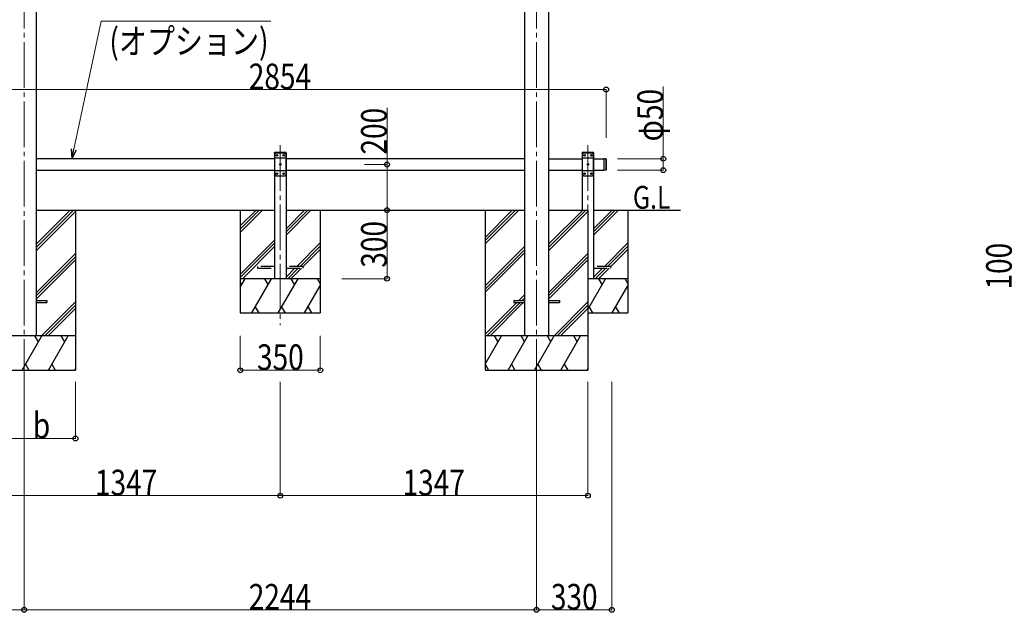
# Model space of a CAD drawing. Units: millimetres. Extents: x 0 to 21025, y 0 to 14850.
# Drawn here: x 9481 to 13793, y 2524 to 5118 of the extents above; entities that cross this region are included whole.
import ezdxf

# ---------------------------------------------------------------- set-up
doc = ezdxf.new("R2010")
doc.units = ezdxf.units.MM
doc.linetypes.add('YCENTER_1', pattern=[13, 10, -1, 1, -1])
doc.linetypes.add('YHIDDEN_1', pattern=[4, 3, -1])
for name, color, linetype, lineweight in [('USER1', 3, 'Continuous', 13), ('YKK_12', 2, 'Continuous', 13), ('YKK_13', 4, 'Continuous', 30), ('YKK_A1', 4, 'Continuous', 30), ('YKK_D', 6, 'Continuous', 13)]:
    doc.layers.add(name, color=color, linetype=linetype, lineweight=lineweight)
doc.styles.add('text-b', font='extslim2.shx', dxfattribs={"width": 0.8, "bigfont": 'extfont2.shx'})

msp = doc.modelspace()

# ---------------------------------------------------------------- linework, layer by layer
at = {"layer": 'YKK_12', "linetype": 'YCENTER_1', "ltscale": 20}
for p, q in [((9500, 6579.9), (9500, 3534.3)), ((11744, 6579.9), (11744, 3534.3)), ((10622, 4568.6), (10622, 3780.2)), ((11969, 4568.6), (11969, 3780.2))]:
    msp.add_line(p, q, dxfattribs=at)
at = {"layer": 'YKK_13', "linetype": 'YHIDDEN_1', "ltscale": 20}
for p, q in [((10596.7, 4534.3), (10596.8, 4536.3)), ((10647.3, 4534.3), (10596.7, 4534.3)), ((10646.2, 4537.3), (10597.8, 4537.3)), ((10647.3, 4534.3), (10647.2, 4536.3)), ((11943.7, 4534.3), (11943.8, 4536.3)), ((11994.3, 4534.3), (11943.7, 4534.3)), ((11993.2, 4537.3), (11944.8, 4537.3)), ((11994.3, 4534.3), (11994.2, 4536.3)), ((10522, 4038.3), (10522, 4030.3)), ((10597, 4038.3), (10522, 4038.3)), ((10522, 4030.3), (10597, 4030.3)), ((10722, 4038.3), (10647, 4038.3)), ((10647, 4030.3), (10722, 4030.3)), ((10722, 4030.3), (10722, 4038.3)), ((12069, 4038.3), (11994, 4038.3)), ((11994, 4030.3), (12069, 4030.3)), ((12069, 4030.3), (12069, 4038.3))]:
    msp.add_line(p, q, dxfattribs=at)
at = {"layer": 'YKK_13', "ltscale": 20}
for p, q in [((10602, 4534.3), (10597, 4529.3)), ((10597, 4529.3), (10597, 4439.3)), ((10642, 4534.3), (10602, 4534.3)), ((10642, 4534.3), (10647, 4529.3)), ((10647, 4439.3), (10647, 4529.3)), ((11949, 4534.3), (11944, 4529.3)), ((11944, 4529.3), (11944, 4439.3)), ((11989, 4534.3), (11949, 4534.3)), ((11989, 4534.3), (11994, 4529.3)), ((11994, 4439.3), (11994, 4529.3)), ((10647, 4511.6), (10597, 4511.6)), ((10604.9, 4524.7), (10604.9, 4523.8)), ((10605.7, 4524.7), (10604.9, 4524.7)), ((10604.9, 4523.8), (10605.7, 4523.8)), ((10607.4, 4526.4), (10606.6, 4526.4)), ((10606.6, 4526.4), (10606.6, 4525.5)), ((10606.6, 4523), (10606.6, 4522.2)), ((10606.6, 4522.2), (10607.4, 4522.2)), ((10607.4, 4525.5), (10607.4, 4526.4)), ((10607.4, 4522.2), (10607.4, 4523)), ((10609.1, 4524.7), (10608.3, 4524.7)), ((10608.3, 4523.8), (10609.1, 4523.8)), ((10609.1, 4523.8), (10609.1, 4524.7)), ((10619.9, 4484.7), (10619.9, 4483.8)), ((10620.7, 4484.7), (10619.9, 4484.7)), ((10622.4, 4486.4), (10621.6, 4486.4)), ((10621.6, 4486.4), (10621.6, 4485.5)), ((10622.4, 4485.5), (10622.4, 4486.4)), ((10624.1, 4484.7), (10623.3, 4484.7)), ((10624.1, 4483.8), (10624.1, 4484.7)), ((10634.9, 4524.7), (10634.9, 4523.8)), ((10635.7, 4524.7), (10634.9, 4524.7)), ((10634.9, 4523.8), (10635.7, 4523.8)), ((10637.4, 4526.4), (10636.6, 4526.4)), ((10636.6, 4526.4), (10636.6, 4525.5)), ((10636.6, 4523), (10636.6, 4522.2)), ((10636.6, 4522.2), (10637.4, 4522.2)), ((10637.4, 4525.5), (10637.4, 4526.4)), ((10637.4, 4522.2), (10637.4, 4523)), ((10639.1, 4524.7), (10638.3, 4524.7)), ((10638.3, 4523.8), (10639.1, 4523.8)), ((10639.1, 4523.8), (10639.1, 4524.7)), ((11994, 4511.6), (11944, 4511.6)), ((11951.9, 4524.7), (11951.9, 4523.8)), ((11952.7, 4524.7), (11951.9, 4524.7)), ((11951.9, 4523.8), (11952.7, 4523.8)), ((11954.4, 4526.4), (11953.6, 4526.4)), ((11953.6, 4526.4), (11953.6, 4525.5)), ((11953.6, 4523), (11953.6, 4522.2)), ((11953.6, 4522.2), (11954.4, 4522.2)), ((11954.4, 4525.5), (11954.4, 4526.4)), ((11954.4, 4522.2), (11954.4, 4523)), ((11956.1, 4524.7), (11955.3, 4524.7)), ((11955.3, 4523.8), (11956.1, 4523.8)), ((11956.1, 4523.8), (11956.1, 4524.7)), ((11966.9, 4484.7), (11966.9, 4483.8)), ((11967.7, 4484.7), (11966.9, 4484.7)), ((11969.4, 4486.4), (11968.6, 4486.4)), ((11968.6, 4486.4), (11968.6, 4485.5)), ((11969.4, 4485.5), (11969.4, 4486.4)), ((11971.1, 4484.7), (11970.3, 4484.7)), ((11971.1, 4483.8), (11971.1, 4484.7)), ((11981.9, 4524.7), (11981.9, 4523.8)), ((11982.7, 4524.7), (11981.9, 4524.7)), ((11981.9, 4523.8), (11982.7, 4523.8)), ((11984.4, 4526.4), (11983.6, 4526.4)), ((11983.6, 4526.4), (11983.6, 4525.5)), ((11983.6, 4523), (11983.6, 4522.2)), ((11983.6, 4522.2), (11984.4, 4522.2)), ((11984.4, 4525.5), (11984.4, 4526.4)), ((11984.4, 4522.2), (11984.4, 4523)), ((11986.1, 4524.7), (11985.3, 4524.7)), ((11985.3, 4523.8), (11986.1, 4523.8)), ((11986.1, 4523.8), (11986.1, 4524.7)), ((12047, 4509.3), (12039, 4509.3)), ((10647, 4457), (10597, 4457)), ((10604.9, 4444.7), (10604.9, 4443.8)), ((10605.7, 4444.7), (10604.9, 4444.7)), ((10604.9, 4443.8), (10605.7, 4443.8)), ((10607.4, 4446.4), (10606.6, 4446.4)), ((10606.6, 4446.4), (10606.6, 4445.5)), ((10606.6, 4443), (10606.6, 4442.2)), ((10606.6, 4442.2), (10607.4, 4442.2)), ((10607.4, 4445.5), (10607.4, 4446.4)), ((10607.4, 4442.2), (10607.4, 4443)), ((10609.1, 4444.7), (10608.3, 4444.7)), ((10608.3, 4443.8), (10609.1, 4443.8)), ((10609.1, 4443.8), (10609.1, 4444.7)), ((10619.9, 4483.8), (10620.7, 4483.8)), ((10621.6, 4483), (10621.6, 4482.2)), ((10621.6, 4482.2), (10622.4, 4482.2)), ((10622.4, 4482.2), (10622.4, 4483)), ((10623.3, 4483.8), (10624.1, 4483.8)), ((10634.9, 4444.7), (10634.9, 4443.8)), ((10635.7, 4444.7), (10634.9, 4444.7)), ((10634.9, 4443.8), (10635.7, 4443.8)), ((10637.4, 4446.4), (10636.6, 4446.4)), ((10636.6, 4446.4), (10636.6, 4445.5)), ((10636.6, 4443), (10636.6, 4442.2)), ((10636.6, 4442.2), (10637.4, 4442.2)), ((10637.4, 4445.5), (10637.4, 4446.4)), ((10637.4, 4442.2), (10637.4, 4443)), ((10639.1, 4444.7), (10638.3, 4444.7)), ((10638.3, 4443.8), (10639.1, 4443.8)), ((10639.1, 4443.8), (10639.1, 4444.7)), ((11994, 4457), (11944, 4457)), ((11951.9, 4444.7), (11951.9, 4443.8)), ((11952.7, 4444.7), (11951.9, 4444.7)), ((11951.9, 4443.8), (11952.7, 4443.8)), ((11954.4, 4446.4), (11953.6, 4446.4)), ((11953.6, 4446.4), (11953.6, 4445.5)), ((11953.6, 4443), (11953.6, 4442.2)), ((11953.6, 4442.2), (11954.4, 4442.2)), ((11954.4, 4445.5), (11954.4, 4446.4)), ((11954.4, 4442.2), (11954.4, 4443)), ((11956.1, 4444.7), (11955.3, 4444.7)), ((11955.3, 4443.8), (11956.1, 4443.8)), ((11956.1, 4443.8), (11956.1, 4444.7)), ((11966.9, 4483.8), (11967.7, 4483.8)), ((11968.6, 4483), (11968.6, 4482.2)), ((11968.6, 4482.2), (11969.4, 4482.2)), ((11969.4, 4482.2), (11969.4, 4483)), ((11970.3, 4483.8), (11971.1, 4483.8)), ((11981.9, 4444.7), (11981.9, 4443.8)), ((11982.7, 4444.7), (11981.9, 4444.7)), ((11981.9, 4443.8), (11982.7, 4443.8)), ((11984.4, 4446.4), (11983.6, 4446.4)), ((11983.6, 4446.4), (11983.6, 4445.5)), ((11983.6, 4443), (11983.6, 4442.2)), ((11983.6, 4442.2), (11984.4, 4442.2)), ((11984.4, 4445.5), (11984.4, 4446.4)), ((11984.4, 4442.2), (11984.4, 4443)), ((11986.1, 4444.7), (11985.3, 4444.7)), ((11985.3, 4443.8), (11986.1, 4443.8)), ((11986.1, 4443.8), (11986.1, 4444.7)), ((12047, 4459.3), (12039, 4459.3)), ((10602, 4434.3), (10597, 4439.3)), ((10602, 4434.3), (10642, 4434.3)), ((10642, 4434.3), (10647, 4439.3)), ((11949, 4434.3), (11944, 4439.3)), ((11949, 4434.3), (11989, 4434.3)), ((11989, 4434.3), (11994, 4439.3)), ((9553, 3888.8), (9600, 3888.8)), ((9600, 3888.8), (9600, 3879.8)), ((11644, 3888.8), (11644, 3879.8)), ((11644, 3888.8), (11691, 3888.8)), ((11797, 3888.8), (11844, 3888.8)), ((11844, 3888.8), (11844, 3879.8)), ((9553, 3879.8), (9600, 3879.8)), ((11644, 3879.8), (11691, 3879.8)), ((11797, 3879.8), (11844, 3879.8))]:
    msp.add_line(p, q, dxfattribs=at)
at = {"layer": 'YKK_13', "linetype": 'Continuous', "ltscale": 20}
for p, q in [((12039, 4509.3), (12039, 4459.3)), ((12047, 4509.3), (12047, 4459.3)), ((12049, 4507.3), (12047, 4509.3)), ((12049, 4507.3), (12049, 4461.3)), ((12049, 4461.3), (12047, 4459.3))]:
    msp.add_line(p, q, dxfattribs=at)
at = {"layer": 'YKK_13', "ltscale": 20}
for centre in [(10607, 4524.3), (10637, 4524.3), (11954, 4524.3), (11984, 4524.3), (10622, 4484.3), (11969, 4484.3), (10607, 4444.3), (10637, 4444.3), (11954, 4444.3), (11984, 4444.3)]:
    msp.add_circle(centre, 3.5, dxfattribs=at)
at = {"layer": 'YKK_13', "linetype": 'YHIDDEN_1', "ltscale": 20}
for centre, start, end in [((10597.8, 4536.3), 90, 176.9999), ((10646.2, 4536.3), 3.0001, 90), ((11944.8, 4536.3), 90, 176.9999), ((11993.2, 4536.3), 3.0001, 90)]:
    msp.add_arc(centre, 1, start, end, dxfattribs=at)
at = {"layer": 'YKK_13', "ltscale": 20}
for centre, start, end in [((10605.7, 4525.5), 270, 0), ((10605.7, 4523), 0, 90), ((10608.3, 4525.5), 180, 270), ((10608.3, 4523), 90, 180), ((10620.7, 4485.5), 270, 0), ((10623.3, 4485.5), 180, 270), ((10635.7, 4525.5), 270, 0), ((10635.7, 4523), 0, 90), ((10638.3, 4525.5), 180, 270), ((10638.3, 4523), 90, 180), ((11952.7, 4525.5), 270, 0), ((11952.7, 4523), 0, 90), ((11955.3, 4525.5), 180, 270), ((11955.3, 4523), 90, 180), ((11967.7, 4485.5), 270, 0), ((11970.3, 4485.5), 180, 270), ((11982.7, 4525.5), 270, 0), ((11982.7, 4523), 0, 90), ((11985.3, 4525.5), 180, 270), ((11985.3, 4523), 90, 180), ((10605.7, 4445.5), 270, 0), ((10605.7, 4443), 0, 90), ((10608.3, 4445.5), 180, 270), ((10608.3, 4443), 90, 180), ((10620.7, 4483), 0, 90), ((10623.3, 4483), 90, 180), ((10635.7, 4445.5), 270, 0), ((10635.7, 4443), 0, 90), ((10638.3, 4445.5), 180, 270), ((10638.3, 4443), 90, 180), ((11952.7, 4445.5), 270, 0), ((11952.7, 4443), 0, 90), ((11955.3, 4445.5), 180, 270), ((11955.3, 4443), 90, 180), ((11967.7, 4483), 0, 90), ((11970.3, 4483), 90, 180), ((11982.7, 4445.5), 270, 0), ((11982.7, 4443), 0, 90), ((11985.3, 4445.5), 180, 270), ((11985.3, 4443), 90, 180)]:
    msp.add_arc(centre, 0.84, start, end, dxfattribs=at)
at = {"layer": 'YKK_A1', "ltscale": 20}
for p, q in [((9553, 6343.9), (9553, 3734.3)), ((11691, 6343.9), (11691, 3734.3)), ((11797, 6343.9), (11797, 3734.3)), ((10647, 4534.3), (10597, 4534.3)), ((10597, 4534.3), (10597, 3984.3)), ((10647, 4534.3), (10647, 3984.3)), ((11994, 4534.3), (11944, 4534.3)), ((11944, 4534.3), (11944, 4284.3)), ((11994, 4534.3), (11994, 3984.3)), ((10597, 4509.3), (9553, 4509.3)), ((11691, 4509.3), (10647, 4509.3)), ((11797, 4509.3), (11944, 4509.3)), ((11994, 4509.3), (12039, 4509.3)), ((12039, 4509.3), (12039, 4459.3)), ((9553, 4459.3), (10597, 4459.3)), ((10647, 4459.3), (11691, 4459.3)), ((11797, 4459.3), (11944, 4459.3)), ((11994, 4459.3), (12039, 4459.3)), ((9553, 4284.3), (10597, 4284.3)), ((10446.9, 4284.3), (10446.9, 3834.3)), ((10647, 4284.3), (11691, 4284.3)), ((10796.9, 4284.3), (10796.9, 3834.3)), ((11797, 4284.3), (11969, 4284.3)), ((11994, 4284.3), (12374, 4284.3)), ((12143.9, 4284.3), (12143.9, 3834.3))]:
    msp.add_line(p, q, dxfattribs=at)
at = {"layer": 'YKK_A1', "linetype": 'Continuous'}
for p, q in [((9553, 4120.8), (9716.5, 4284.3)), ((9553, 4134.9), (9702.3, 4284.3)), ((9553, 4106.6), (9724.8, 4278.4)), ((11518.8, 4165.1), (11638, 4284.3)), ((11518.8, 4150.9), (11652.1, 4284.3)), ((11518.8, 4136.8), (11666.3, 4284.3)), ((11797, 4120.8), (11960.5, 4284.3)), ((11797, 4134.9), (11946.3, 4284.3)), ((11797, 4106.6), (11969, 4278.6)), ((11518.8, 3952.9), (11691, 4125.1)), ((11518.8, 3938.8), (11691, 4111)), ((11518.8, 3924.7), (11691, 4096.9)), ((9553, 3922.8), (9724.8, 4094.6)), ((9553, 3908.6), (9724.8, 4080.4)), ((9553, 3894.5), (9724.8, 4066.3)), ((11797, 3922.8), (11968.8, 4094.6)), ((11797, 3908.6), (11968.8, 4080.4)), ((11797, 3894.5), (11968.8, 4066.3)), ((9576.6, 3734.3), (9724.8, 3882.4)), ((11666.7, 3888.8), (11691, 3913)), ((11680.9, 3888.8), (11691, 3898.9)), ((11820.6, 3734.3), (11968.8, 3882.4)), ((9590.7, 3734.3), (9724.8, 3868.3)), ((9604.9, 3734.3), (9724.8, 3854.2)), ((11518.8, 3740.8), (11657.7, 3879.8)), ((11526.4, 3734.3), (11671.9, 3879.8)), ((11540.5, 3734.3), (11686, 3879.8)), ((11834.7, 3734.3), (11968.8, 3868.3)), ((11848.9, 3734.3), (11968.8, 3854.2)), ((9724.8, 3734.3), (9274.8, 3734.3)), ((9490.9, 3584.3), (9577.6, 3734.3)), ((9562.6, 3708.3), (9547.5, 3734.3)), ((9606.4, 3584.3), (9693, 3734.3)), ((9678, 3708.3), (9663, 3734.3)), ((11968.8, 3734.3), (11518.8, 3734.3)), ((11518.8, 3609.9), (11590.6, 3734.3)), ((11575.6, 3708.3), (11560.6, 3734.3)), ((11619.5, 3584.3), (11706.1, 3734.3)), ((11691.1, 3708.3), (11676.1, 3734.3)), ((11734.9, 3584.3), (11821.6, 3734.3)), ((11806.6, 3708.3), (11791.5, 3734.3)), ((11850.4, 3584.3), (11937, 3734.3)), ((11922, 3708.3), (11907, 3734.3)), ((9274.8, 3584.3), (9724.8, 3584.3)), ((9505.9, 3610.2), (9520.9, 3584.3)), ((9621.4, 3610.2), (9636.4, 3584.3)), ((9721.9, 3584.3), (9724.8, 3589.3)), ((11518.8, 3584.3), (11968.8, 3584.3)), ((11519, 3610.2), (11534, 3584.3)), ((11634.5, 3610.2), (11649.5, 3584.3)), ((11749.9, 3610.2), (11764.9, 3584.3)), ((11865.4, 3610.2), (11880.4, 3584.3)), ((11965.9, 3584.3), (11968.8, 3589.3))]:
    msp.add_line(p, q, dxfattribs=at)
at = {"layer": 'YKK_A1'}
for p, q in [((9724.8, 4284.3), (9724.8, 3584.3)), ((11518.8, 4284.3), (11518.8, 3584.3)), ((11968.8, 4284.3), (11968.8, 3584.3))]:
    msp.add_line(p, q, dxfattribs=at)
at = {"layer": 'YKK_A1', "linetype": 'Continuous', "ltscale": 20}
for p, q in [((10446.9, 4215.3), (10515.9, 4284.3)), ((10446.9, 4201.1), (10530, 4284.3)), ((10446.9, 4187), (10544.2, 4284.3)), ((10647, 4203.2), (10728, 4284.3)), ((10647, 4189.1), (10742.1, 4284.3)), ((10647, 4175), (10756.3, 4284.3)), ((11994, 4203.2), (12075, 4284.3)), ((11994, 4189.1), (12089.1, 4284.3)), ((11994, 4175), (12103.3, 4284.3)), ((10446.9, 4003.1), (10597, 4153.2)), ((10694.1, 4038.3), (10796.9, 4141)), ((12041.1, 4038.3), (12143.9, 4141)), ((10446.9, 3989), (10597, 4139.1)), ((10456.3, 3984.3), (10597, 4125)), ((10708.3, 4038.3), (10796.9, 4126.9)), ((10722, 4037.8), (10796.9, 4112.7)), ((12055.3, 4038.3), (12143.9, 4126.9)), ((12069, 4037.8), (12143.9, 4112.7)), ((10647, 3991.1), (10686.1, 4030.3)), ((10654.3, 3984.3), (10700.3, 4030.3)), ((10668.4, 3984.3), (10714.4, 4030.3)), ((11994, 3991.1), (12033.1, 4030.3)), ((12001.3, 3984.3), (12047.3, 4030.3)), ((12015.4, 3984.3), (12061.4, 4030.3)), ((10796.9, 3984.3), (10446.9, 3984.3)), ((10446.9, 3946.8), (10468.5, 3984.3)), ((10453.5, 3958.3), (10446.9, 3969.7)), ((10497.4, 3834.3), (10584, 3984.3)), ((10569, 3958.3), (10554, 3984.3)), ((10612.8, 3834.3), (10699.5, 3984.3)), ((10684.5, 3958.3), (10669.4, 3984.3)), ((10796.9, 3963.5), (10784.9, 3984.3)), ((12143.9, 3984.3), (11968.8, 3984.3)), ((11968.8, 3849.7), (12046.5, 3984.3)), ((12031.5, 3958.3), (12016.4, 3984.3)), ((12143.9, 3963.5), (12131.9, 3984.3)), ((10728.3, 3834.3), (10796.9, 3953)), ((12075.3, 3834.3), (12143.9, 3953)), ((10512.4, 3860.2), (10527.4, 3834.3)), ((10627.8, 3860.2), (10642.8, 3834.3)), ((10743.3, 3860.2), (10758.3, 3834.3)), ((11974.8, 3860.2), (11989.8, 3834.3)), ((12090.3, 3860.2), (12105.3, 3834.3)), ((10446.9, 3834.3), (10796.9, 3834.3)), ((11968.8, 3834.3), (12143.9, 3834.3))]:
    msp.add_line(p, q, dxfattribs=at)
at = {"layer": 'YKK_D', "extrusion": (0, 0, -1)}
for p, q in [((9717.9, 4550.8), (9837.5, 5112.3)), ((9837.5, 5112.3), (10580.9, 5112.3))]:
    msp.add_line(p, q, dxfattribs=at)
at = {"layer": 'YKK_D'}
for p, q in [((9195, 4812.3), (12049, 4812.3)), ((12049, 4601.3), (12049, 4813.3)), ((12299, 4509.3), (12299, 4826.3)), ((11089.2, 4484.3), (11089.2, 4732.8)), ((12099, 4509.3), (12300, 4509.3)), ((12299, 4459.3), (12299, 4509.3)), ((10990.7, 4484.3), (11090.2, 4484.3)), ((11089.2, 4284.3), (11089.2, 4484.3)), ((12099, 4459.3), (12300, 4459.3)), ((11089.2, 3984.3), (11089.2, 4284.3)), ((10891.5, 3984.3), (11090.2, 3984.3)), ((10446.9, 3734.3), (10446.9, 3582.3)), ((10796.9, 3734.3), (10796.9, 3582.3)), ((10446.9, 3583.3), (10796.9, 3583.3)), ((9500, 3532.8), (9500, 2533.3)), ((9500, 3532.8), (9500, 2533.3)), ((9724.8, 3532.8), (9724.8, 3283.3)), ((10622, 3532.8), (10622, 3033.3)), ((10622, 3532.8), (10622, 3033.3)), ((11744, 3532.8), (11744, 2533.3)), ((11744, 3532.8), (11744, 2533.3)), ((11969, 3532.8), (11969, 3033.3)), ((12074, 3532.8), (12074, 2533.3)), ((9274.8, 3284.3), (9724.8, 3284.3)), ((9275, 3034.3), (10622, 3034.3)), ((11969, 3034.3), (10622, 3034.3)), ((9500, 2534.3), (8880, 2534.3)), ((9500, 2534.3), (11744, 2534.3)), ((11744, 2534.3), (12074, 2534.3))]:
    msp.add_line(p, q, dxfattribs=at)
at = {"layer": 'YKK_D', "linetype": 'ByBlock', "lineweight": -2, "extrusion": (0, 0, -1)}
for p, q in [((9706.7, 4553.2), (9709, 4509.3)), ((9709, 4509.3), (9717.9, 4550.8)), ((9709, 4509.3), (9729, 4548.4))]:
    msp.add_line(p, q, dxfattribs=at)
at = {"layer": 'YKK_D', "linetype": 'ByBlock', "lineweight": -2}
for centre in [(12049, 4812.3), (11089.2, 4484.3), (12299, 4509.3), (12299, 4459.3), (11089.2, 4284.3), (11089.2, 4284.3), (11089.2, 3984.3), (10446.9, 3583.3), (10796.9, 3583.3), (9724.8, 3284.3), (10622, 3034.3), (10622, 3034.3), (11969, 3034.3), (9500, 2534.3), (9500, 2534.3), (11744, 2534.3), (11744, 2534.3), (12074, 2534.3)]:
    msp.add_circle(centre, 10.6, dxfattribs=at)

# ---------------------------------------------------------------- texts
at = {"layer": 'USER1', "style": 'text-b', "width": 0.8}
msp.add_text('G.L', height=100, dxfattribs=at).set_placement((12166.1, 4290.3))
at = {"layer": 'YKK_D', "style": 'text-b', "width": 0.8}
for s, p in [('(オプション)', (9873.5, 4967.9)), ('2854', (10484, 4813.3)), ('350', (10519.9, 3584.3)), ('b', (9538.2, 3285.3)), ('1347', (9810.5, 3035.3)), ('1347', (11157.5, 3035.3)), ('2244', (10484, 2535.3)), ('330', (11807, 2535.3))]:
    msp.add_text(s, height=112.5, dxfattribs=at).set_placement(p)
for s, p in [('φ50', (12298, 4585.3)), ('200', (11088.2, 4527.8)), ('300', (11088.2, 4032.3)), ('100', (13825.4, 3936.8))]:
    msp.add_text(s, height=112.5, rotation=90, dxfattribs=at).set_placement(p)

doc.saveas('drawing.dxf')
